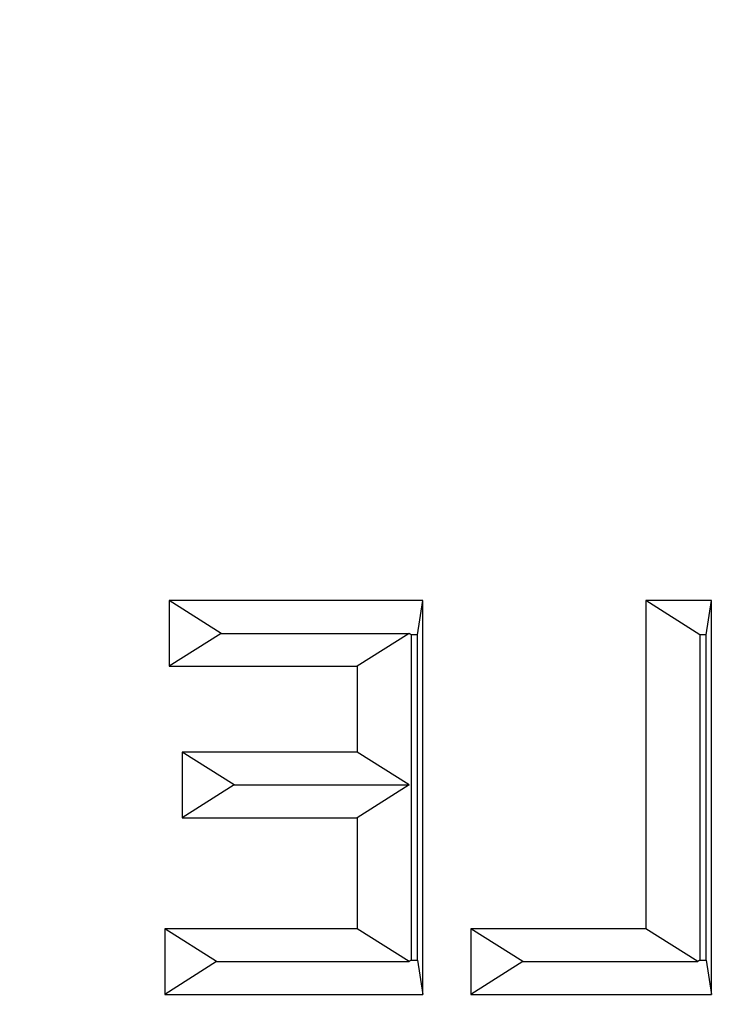
# Model space of a CAD drawing. Extents: x 0 to 216, y 0 to 280.
# Drawn here: x 117 to 118, y 180 to 181 of the extents above; entities that cross this region are included whole.
import ezdxf

# ---------------------------------------------------------------- set-up
doc = ezdxf.new("R2010")
doc.units = 0
doc.header["$LTSCALE"] = 10
doc.header["$MEASUREMENT"] = 0
doc.layers.add('CADdetails-9-EXTRAFINE', color=9, linetype='CONTINUOUS')

msp = doc.modelspace()

# ---------------------------------------------------------------- hatches: boundary and pattern name
at = {"layer": 'CADdetails-9-EXTRAFINE'}
h = msp.add_hatch(dxfattribs=at)
h.set_pattern_fill('EARTH', color=256, scale=7.249147, style=0)
h.set_pattern_definition([(0, (227.9359, 325.0078), (1.812287, 1.812287), [1.812287, -1.812287]), (0, (227.9359, 325.6874), (1.812287, 1.812287), [1.812287, -1.812287]), (0, (227.9359, 326.367), (1.812287, 1.812287), [1.812287, -1.812287]), (90, (228.1624, 326.5935), (-1.812287, 1.812287), [1.812287, -1.812287]), (90, (228.842, 326.5935), (-1.812287, 1.812287), [1.812287, -1.812287]), (90, (229.5217, 326.5935), (-1.812287, 1.812287), [1.812287, -1.812287])])
h.paths.add_polyline_path([(146.94614, 200.39236), (115.76828, 200.39236), (115.66525, 199.0692, -0.391631), (115.4823, 198.89995), (115.44411, 198.89995), (115.32676, 191.82424, -0.390257), (115.04112, 191.52415), (115.04112, 191.10757), (114.93021, 191.10757), (114.93113, 191.06627), (116.08401, 190.52767), (116.60364, 190.52767, -0.405694), (116.72591, 190.40891), (116.73127, 190.22528), (118.23113, 189.52457), (119.07427, 189.52457, -0.406725), (119.19656, 189.40537), (119.20517, 189.06951), (123.02931, 187.28294, -0.014166), (125.67084, 186.5275), (126.66782, 186.5275), (126.66782, 185.65896), (139.51514, 185.65896), (139.51514, 175.46903), (139.54216, 175.44201), (139.51514, 175.44201), (139.51514, 126.29485), (146.94614, 126.29485)])
h.paths.add_polyline_path([(128.09508, 177.90741), (137.40577, 177.90741), (137.40577, 175.60322), (128.09508, 175.60322)], flags=25)
h.paths.add_polyline_path([(139.50327, 126.35369), (139.50327, 117.44995), (146.94614, 117.44995), (146.94614, 126.29485), (139.51514, 126.29485), (139.51514, 126.35369)])
h.paths.add_polyline_path([(83.9936, 117.44995), (83.9936, 179.5418), (75.62338, 179.5418), (75.62338, 117.44995)])

# ---------------------------------------------------------------- linework, layer by layer
at = {"layer": 'CADdetails-9-EXTRAFINE', "linetype": 'Continuous'}
for p, q in [((117.13842, 180.5595), (117.13842, 180.51089)), ((117.32627, 180.5595), (117.13842, 180.5595)), ((117.17683, 180.5352), (117.13842, 180.5595)), ((117.32243, 180.53425), (117.32627, 180.5595)), ((117.32627, 180.2678), (117.32627, 180.5595)), ((117.49144, 180.5595), (117.49144, 180.31642)), ((117.54002, 180.5595), (117.49144, 180.5595)), ((117.53134, 180.53425), (117.49144, 180.5595)), ((117.53619, 180.53425), (117.54002, 180.5595)), ((117.54002, 180.2678), (117.54002, 180.5595)), ((117.17683, 180.5352), (117.13842, 180.51089)), ((117.17683, 180.5352), (117.3161, 180.5352)), ((117.3161, 180.5352), (117.27769, 180.51089)), ((117.31759, 180.53425), (117.3161, 180.5352)), ((117.32243, 180.53425), (117.31759, 180.53425)), ((117.31759, 180.53425), (117.31759, 180.29305)), ((117.32243, 180.29305), (117.32243, 180.53425)), ((117.53134, 180.53425), (117.53134, 180.29305)), ((117.53619, 180.53425), (117.53134, 180.53425)), ((117.53619, 180.29305), (117.53619, 180.53425)), ((117.13842, 180.51089), (117.27769, 180.51089)), ((117.27769, 180.51089), (117.27769, 180.44731)), ((117.14814, 180.44731), (117.14814, 180.39869)), ((117.27769, 180.44731), (117.14814, 180.44731)), ((117.18655, 180.423), (117.14814, 180.44731)), ((117.3161, 180.423), (117.27769, 180.44731)), ((117.18655, 180.423), (117.14814, 180.39869)), ((117.18655, 180.423), (117.3161, 180.423)), ((117.3161, 180.423), (117.27769, 180.39869)), ((117.14814, 180.39869), (117.27769, 180.39869)), ((117.27769, 180.39869), (117.27769, 180.31642)), ((117.27769, 180.31642), (117.13519, 180.31642)), ((117.13519, 180.31642), (117.13519, 180.2678)), ((117.1736, 180.29211), (117.13519, 180.31642)), ((117.3161, 180.29211), (117.27769, 180.31642)), ((117.3619, 180.31642), (117.3619, 180.2678)), ((117.49144, 180.31642), (117.3619, 180.31642)), ((117.4003, 180.29211), (117.3619, 180.31642)), ((117.52985, 180.29211), (117.49144, 180.31642)), ((117.1736, 180.29211), (117.13519, 180.2678)), ((117.1736, 180.29211), (117.3161, 180.29211)), ((117.31759, 180.29305), (117.3161, 180.29211)), ((117.31759, 180.29305), (117.32243, 180.29305)), ((117.32243, 180.29305), (117.32627, 180.2678)), ((117.4003, 180.29211), (117.3619, 180.2678)), ((117.4003, 180.29211), (117.52985, 180.29211)), ((117.53134, 180.29305), (117.52985, 180.29211)), ((117.53134, 180.29305), (117.53619, 180.29305)), ((117.53619, 180.29305), (117.54002, 180.2678)), ((117.13519, 180.2678), (117.32627, 180.2678)), ((117.3619, 180.2678), (117.54002, 180.2678))]:
    msp.add_line(p, q, dxfattribs=at)

doc.saveas('drawing.dxf')
